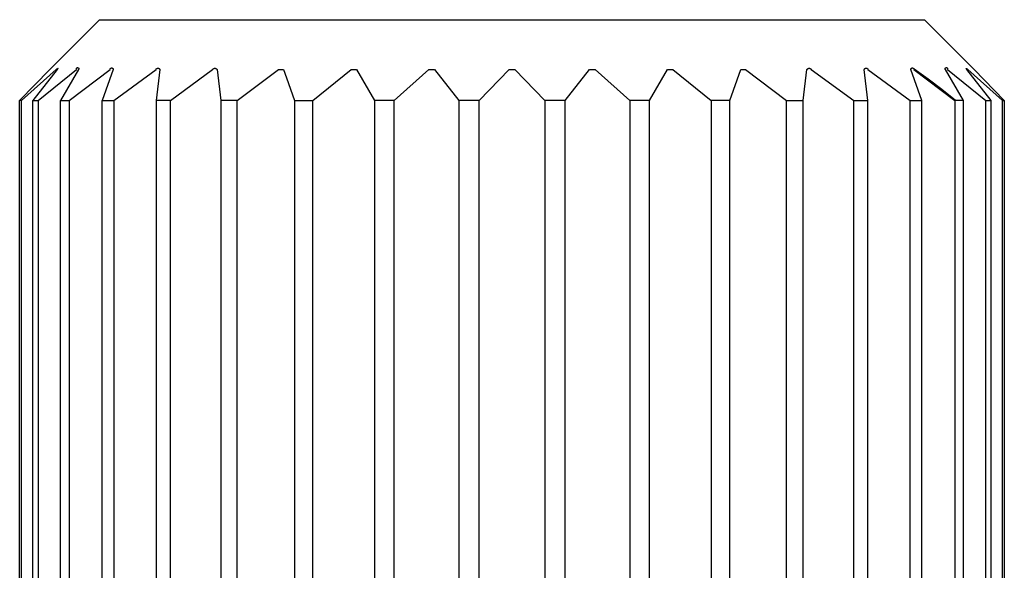
# Model space of a CAD drawing. Units: millimetres. Extents: x -220 to 160, y -237 to 248.
# Drawn here: x -78 to -66, y 237 to 244 of the extents above; entities that cross this region are included whole.
import ezdxf

# ---------------------------------------------------------------- set-up
doc = ezdxf.new("R2010")
doc.units = ezdxf.units.MM
doc.header["$MEASUREMENT"] = 0
doc.layers.add('Make2D$visible$lines', color=7, linetype='Continuous', true_color=0x000000)

msp = doc.modelspace()

# ---------------------------------------------------------------- linework, layer by layer
at = {"layer": 'Make2D$visible$lines', "color": 7, "true_color": 0xffffff}
for p, q in [((-77.876, 243.429), (-77.275, 244.03)), ((-77.275, 244.03), (-74.62, 244.03)), ((-74.62, 244.03), (-67.076, 244.03)), ((-67.076, 244.03), (-66.475, 243.429)), ((-78.262, 243.03), (-77.89, 243.414)), ((-78.24, 243.03), (-77.81, 243.414)), ((-77.797, 243.414), (-78.099, 243.03)), ((-78.034, 243.03), (-77.558, 243.414)), ((-77.89, 243.414), (-77.876, 243.429)), ((-77.81, 243.414), (-77.806, 243.418)), ((-77.806, 243.418), (-77.802, 243.421)), ((-77.802, 243.421), (-77.799, 243.423)), ((-77.799, 243.423), (-77.798, 243.424)), ((-77.798, 243.424), (-77.796, 243.425)), ((-77.795, 243.418), (-77.797, 243.414)), ((-77.796, 243.425), (-77.795, 243.426)), ((-77.795, 243.426), (-77.794, 243.427)), ((-77.793, 243.419), (-77.795, 243.418)), ((-77.794, 243.427), (-77.793, 243.427)), ((-77.793, 243.427), (-77.793, 243.428)), ((-77.793, 243.428), (-77.792, 243.428)), ((-77.792, 243.421), (-77.793, 243.419)), ((-77.792, 243.428), (-77.792, 243.428)), ((-77.792, 243.428), (-77.791, 243.428)), ((-77.791, 243.422), (-77.792, 243.421)), ((-77.791, 243.428), (-77.791, 243.429)), ((-77.791, 243.429), (-77.791, 243.429)), ((-77.791, 243.429), (-77.791, 243.429)), ((-77.791, 243.429), (-77.79, 243.429)), ((-77.79, 243.424), (-77.791, 243.423)), ((-77.791, 243.423), (-77.791, 243.422)), ((-77.79, 243.429), (-77.79, 243.429)), ((-77.79, 243.429), (-77.79, 243.429)), ((-77.79, 243.429), (-77.79, 243.429)), ((-77.79, 243.429), (-77.79, 243.429)), ((-77.79, 243.429), (-77.79, 243.429)), ((-77.79, 243.429), (-77.79, 243.429)), ((-77.79, 243.429), (-77.79, 243.429)), ((-77.79, 243.429), (-77.79, 243.429)), ((-77.79, 243.429), (-77.789, 243.429)), ((-77.789, 243.425), (-77.79, 243.425)), ((-77.79, 243.425), (-77.79, 243.424)), ((-77.79, 243.424), (-77.79, 243.424)), ((-77.789, 243.429), (-77.789, 243.429)), ((-77.789, 243.429), (-77.789, 243.429)), ((-77.789, 243.429), (-77.789, 243.429)), ((-77.789, 243.429), (-77.789, 243.429)), ((-77.789, 243.429), (-77.789, 243.429)), ((-77.789, 243.429), (-77.789, 243.429)), ((-77.789, 243.429), (-77.789, 243.429)), ((-77.789, 243.429), (-77.789, 243.429)), ((-77.789, 243.429), (-77.789, 243.429)), ((-77.789, 243.429), (-77.789, 243.429)), ((-77.789, 243.429), (-77.789, 243.429)), ((-77.789, 243.429), (-77.789, 243.429)), ((-77.789, 243.429), (-77.789, 243.429)), ((-77.789, 243.429), (-77.789, 243.429)), ((-77.789, 243.429), (-77.789, 243.429)), ((-77.789, 243.429), (-77.789, 243.429)), ((-77.789, 243.429), (-77.789, 243.429)), ((-77.789, 243.429), (-77.789, 243.429)), ((-77.789, 243.429), (-77.789, 243.429)), ((-77.789, 243.429), (-77.789, 243.429)), ((-77.789, 243.429), (-77.788, 243.429)), ((-77.788, 243.427), (-77.789, 243.427)), ((-77.789, 243.427), (-77.789, 243.427)), ((-77.789, 243.427), (-77.789, 243.427)), ((-77.789, 243.427), (-77.789, 243.426)), ((-77.789, 243.426), (-77.789, 243.426)), ((-77.789, 243.426), (-77.789, 243.426)), ((-77.789, 243.426), (-77.789, 243.425)), ((-77.788, 243.429), (-77.788, 243.429)), ((-77.788, 243.429), (-77.788, 243.429)), ((-77.788, 243.429), (-77.788, 243.429)), ((-77.788, 243.429), (-77.788, 243.429)), ((-77.788, 243.429), (-77.788, 243.429)), ((-77.788, 243.429), (-77.788, 243.429)), ((-77.788, 243.429), (-77.788, 243.429)), ((-77.788, 243.429), (-77.788, 243.429)), ((-77.788, 243.429), (-77.788, 243.429)), ((-77.788, 243.429), (-77.788, 243.429)), ((-77.788, 243.429), (-77.788, 243.428)), ((-77.788, 243.428), (-77.788, 243.428)), ((-77.788, 243.428), (-77.788, 243.428)), ((-77.788, 243.428), (-77.788, 243.428)), ((-77.788, 243.428), (-77.788, 243.428)), ((-77.788, 243.428), (-77.788, 243.428)), ((-77.788, 243.428), (-77.788, 243.428)), ((-77.788, 243.428), (-77.788, 243.428)), ((-77.788, 243.428), (-77.788, 243.428)), ((-77.788, 243.428), (-77.788, 243.428)), ((-77.788, 243.428), (-77.788, 243.428)), ((-77.788, 243.428), (-77.788, 243.428)), ((-77.788, 243.428), (-77.788, 243.428)), ((-77.788, 243.428), (-77.788, 243.428)), ((-77.788, 243.428), (-77.788, 243.428)), ((-77.788, 243.428), (-77.788, 243.428)), ((-77.788, 243.428), (-77.788, 243.427)), ((-77.788, 243.428), (-77.788, 243.428)), ((-77.788, 243.427), (-77.788, 243.427)), ((-77.534, 243.414), (-77.756, 243.03)), ((-77.65, 243.03), (-77.142, 243.414)), ((-77.561, 243.425), (-77.561, 243.426)), ((-77.561, 243.426), (-77.56, 243.426)), ((-77.561, 243.424), (-77.561, 243.425)), ((-77.561, 243.425), (-77.561, 243.425)), ((-77.561, 243.423), (-77.561, 243.424)), ((-77.561, 243.424), (-77.561, 243.424)), ((-77.561, 243.422), (-77.561, 243.423)), ((-77.561, 243.423), (-77.561, 243.423)), ((-77.561, 243.421), (-77.561, 243.422)), ((-77.561, 243.422), (-77.561, 243.422)), ((-77.56, 243.42), (-77.561, 243.421)), ((-77.561, 243.421), (-77.561, 243.421)), ((-77.56, 243.429), (-77.559, 243.43)), ((-77.56, 243.428), (-77.56, 243.429)), ((-77.56, 243.429), (-77.56, 243.429)), ((-77.56, 243.427), (-77.56, 243.428)), ((-77.56, 243.428), (-77.56, 243.428)), ((-77.56, 243.426), (-77.56, 243.427)), ((-77.56, 243.427), (-77.56, 243.427)), ((-77.56, 243.419), (-77.56, 243.42)), ((-77.56, 243.42), (-77.56, 243.42)), ((-77.56, 243.418), (-77.56, 243.419)), ((-77.56, 243.419), (-77.56, 243.419)), ((-77.559, 243.417), (-77.56, 243.418)), ((-77.56, 243.418), (-77.56, 243.418)), ((-77.559, 243.43), (-77.559, 243.431)), ((-77.559, 243.431), (-77.559, 243.431)), ((-77.559, 243.431), (-77.558, 243.431)), ((-77.559, 243.43), (-77.559, 243.43)), ((-77.559, 243.416), (-77.559, 243.417)), ((-77.559, 243.417), (-77.559, 243.417)), ((-77.558, 243.415), (-77.559, 243.416)), ((-77.559, 243.416), (-77.559, 243.416)), ((-77.558, 243.432), (-77.557, 243.433)), ((-77.558, 243.431), (-77.558, 243.432)), ((-77.558, 243.432), (-77.558, 243.432)), ((-77.558, 243.414), (-77.558, 243.415)), ((-77.558, 243.415), (-77.558, 243.415)), ((-77.557, 243.433), (-77.557, 243.434)), ((-77.557, 243.434), (-77.556, 243.434)), ((-77.557, 243.433), (-77.557, 243.433)), ((-77.556, 243.434), (-77.556, 243.435)), ((-77.556, 243.435), (-77.555, 243.435)), ((-77.556, 243.434), (-77.556, 243.434)), ((-77.555, 243.435), (-77.554, 243.436)), ((-77.555, 243.435), (-77.555, 243.435)), ((-77.554, 243.436), (-77.554, 243.436)), ((-77.554, 243.436), (-77.553, 243.436)), ((-77.553, 243.436), (-77.553, 243.437)), ((-77.553, 243.437), (-77.552, 243.437)), ((-77.553, 243.436), (-77.553, 243.436)), ((-77.552, 243.437), (-77.552, 243.437)), ((-77.552, 243.437), (-77.551, 243.437)), ((-77.551, 243.437), (-77.55, 243.438)), ((-77.551, 243.437), (-77.551, 243.437)), ((-77.55, 243.438), (-77.55, 243.438)), ((-77.55, 243.438), (-77.549, 243.438)), ((-77.549, 243.438), (-77.549, 243.438)), ((-77.549, 243.438), (-77.548, 243.438)), ((-77.548, 243.438), (-77.548, 243.438)), ((-77.548, 243.438), (-77.547, 243.438)), ((-77.547, 243.438), (-77.547, 243.438)), ((-77.547, 243.438), (-77.546, 243.438)), ((-77.546, 243.438), (-77.546, 243.438)), ((-77.546, 243.438), (-77.545, 243.438)), ((-77.545, 243.438), (-77.544, 243.438)), ((-77.544, 243.438), (-77.544, 243.438)), ((-77.544, 243.438), (-77.543, 243.438)), ((-77.543, 243.438), (-77.543, 243.438)), ((-77.543, 243.438), (-77.542, 243.438)), ((-77.542, 243.438), (-77.542, 243.438)), ((-77.542, 243.438), (-77.541, 243.438)), ((-77.541, 243.438), (-77.541, 243.437)), ((-77.541, 243.437), (-77.54, 243.437)), ((-77.54, 243.437), (-77.54, 243.437)), ((-77.54, 243.437), (-77.539, 243.437)), ((-77.539, 243.437), (-77.539, 243.437)), ((-77.539, 243.437), (-77.539, 243.436)), ((-77.539, 243.436), (-77.538, 243.436)), ((-77.538, 243.436), (-77.538, 243.436)), ((-77.538, 243.436), (-77.537, 243.436)), ((-77.537, 243.436), (-77.537, 243.435)), ((-77.537, 243.435), (-77.536, 243.435)), ((-77.536, 243.435), (-77.536, 243.435)), ((-77.536, 243.435), (-77.536, 243.434)), ((-77.536, 243.434), (-77.535, 243.434)), ((-77.535, 243.434), (-77.535, 243.434)), ((-77.535, 243.434), (-77.535, 243.433)), ((-77.535, 243.433), (-77.534, 243.433)), ((-77.534, 243.433), (-77.534, 243.432)), ((-77.534, 243.432), (-77.534, 243.432)), ((-77.534, 243.432), (-77.533, 243.431)), ((-77.533, 243.415), (-77.534, 243.414)), ((-77.533, 243.431), (-77.533, 243.431)), ((-77.533, 243.431), (-77.533, 243.431)), ((-77.533, 243.431), (-77.532, 243.43)), ((-77.532, 243.417), (-77.533, 243.416)), ((-77.533, 243.416), (-77.533, 243.416)), ((-77.533, 243.416), (-77.533, 243.415)), ((-77.533, 243.415), (-77.533, 243.415)), ((-77.532, 243.43), (-77.532, 243.43)), ((-77.532, 243.43), (-77.532, 243.429)), ((-77.532, 243.429), (-77.532, 243.429)), ((-77.532, 243.429), (-77.532, 243.428)), ((-77.532, 243.428), (-77.531, 243.428)), ((-77.531, 243.419), (-77.532, 243.419)), ((-77.532, 243.419), (-77.532, 243.418)), ((-77.532, 243.418), (-77.532, 243.418)), ((-77.532, 243.418), (-77.532, 243.417)), ((-77.532, 243.417), (-77.532, 243.417)), ((-77.531, 243.428), (-77.531, 243.427)), ((-77.531, 243.427), (-77.531, 243.427)), ((-77.531, 243.427), (-77.531, 243.426)), ((-77.531, 243.426), (-77.531, 243.426)), ((-77.531, 243.426), (-77.531, 243.425)), ((-77.531, 243.425), (-77.531, 243.425)), ((-77.531, 243.425), (-77.531, 243.424)), ((-77.531, 243.424), (-77.531, 243.424)), ((-77.531, 243.424), (-77.531, 243.423)), ((-77.531, 243.423), (-77.531, 243.423)), ((-77.531, 243.423), (-77.531, 243.422)), ((-77.531, 243.422), (-77.531, 243.422)), ((-77.531, 243.422), (-77.531, 243.421)), ((-77.531, 243.421), (-77.531, 243.421)), ((-77.531, 243.421), (-77.531, 243.42)), ((-77.531, 243.42), (-77.531, 243.42)), ((-77.531, 243.42), (-77.531, 243.419)), ((-77.107, 243.414), (-77.243, 243.03)), ((-77.143, 243.418), (-77.142, 243.419)), ((-77.143, 243.417), (-77.143, 243.418)), ((-77.143, 243.416), (-77.143, 243.417)), ((-77.143, 243.417), (-77.143, 243.417)), ((-77.143, 243.415), (-77.143, 243.416)), ((-77.143, 243.416), (-77.143, 243.416)), ((-77.142, 243.414), (-77.143, 243.415)), ((-77.142, 243.422), (-77.141, 243.423)), ((-77.142, 243.421), (-77.142, 243.422)), ((-77.142, 243.422), (-77.142, 243.422)), ((-77.142, 243.42), (-77.142, 243.421)), ((-77.142, 243.421), (-77.142, 243.421)), ((-77.142, 243.419), (-77.142, 243.42)), ((-77.142, 243.419), (-77.142, 243.419)), ((-77.141, 243.424), (-77.141, 243.425)), ((-77.141, 243.425), (-77.14, 243.425)), ((-77.141, 243.423), (-77.141, 243.424)), ((-77.141, 243.423), (-77.141, 243.423)), ((-77.14, 243.426), (-77.139, 243.427)), ((-77.14, 243.425), (-77.14, 243.426)), ((-77.14, 243.426), (-77.14, 243.426)), ((-77.139, 243.427), (-77.139, 243.428)), ((-77.139, 243.428), (-77.138, 243.428)), ((-77.139, 243.427), (-77.139, 243.427)), ((-77.138, 243.429), (-77.137, 243.43)), ((-77.138, 243.428), (-77.138, 243.429)), ((-77.138, 243.429), (-77.138, 243.429)), ((-77.137, 243.43), (-77.137, 243.43)), ((-77.137, 243.43), (-77.136, 243.43)), ((-77.136, 243.43), (-77.136, 243.431)), ((-77.136, 243.431), (-77.135, 243.431)), ((-77.135, 243.431), (-77.134, 243.432)), ((-77.135, 243.431), (-77.135, 243.431)), ((-77.134, 243.432), (-77.134, 243.432)), ((-77.134, 243.432), (-77.133, 243.432)), ((-77.133, 243.432), (-77.133, 243.433)), ((-77.133, 243.433), (-77.132, 243.433)), ((-77.132, 243.433), (-77.131, 243.433)), ((-77.131, 243.433), (-77.13, 243.434)), ((-77.131, 243.433), (-77.131, 243.433)), ((-77.13, 243.434), (-77.13, 243.434)), ((-77.13, 243.434), (-77.129, 243.434)), ((-77.129, 243.434), (-77.128, 243.434)), ((-77.128, 243.434), (-77.128, 243.434)), ((-77.128, 243.434), (-77.127, 243.434)), ((-77.127, 243.434), (-77.127, 243.434)), ((-77.127, 243.434), (-77.126, 243.434)), ((-77.126, 243.434), (-77.125, 243.434)), ((-77.125, 243.434), (-77.125, 243.434)), ((-77.125, 243.434), (-77.124, 243.434)), ((-77.124, 243.434), (-77.124, 243.434)), ((-77.124, 243.434), (-77.123, 243.434)), ((-77.123, 243.434), (-77.122, 243.434)), ((-77.122, 243.434), (-77.122, 243.434)), ((-77.122, 243.434), (-77.121, 243.434)), ((-77.121, 243.434), (-77.12, 243.434)), ((-77.12, 243.434), (-77.12, 243.434)), ((-77.12, 243.434), (-77.119, 243.434)), ((-77.119, 243.434), (-77.119, 243.433)), ((-77.119, 243.433), (-77.118, 243.433)), ((-77.118, 243.433), (-77.118, 243.433)), ((-77.118, 243.433), (-77.117, 243.433)), ((-77.117, 243.433), (-77.116, 243.432)), ((-77.116, 243.432), (-77.116, 243.432)), ((-77.116, 243.432), (-77.115, 243.432)), ((-77.115, 243.432), (-77.115, 243.431)), ((-77.115, 243.431), (-77.114, 243.431)), ((-77.114, 243.431), (-77.114, 243.431)), ((-77.114, 243.431), (-77.113, 243.43)), ((-77.113, 243.43), (-77.113, 243.43)), ((-77.113, 243.43), (-77.112, 243.43)), ((-77.112, 243.43), (-77.112, 243.429)), ((-77.112, 243.429), (-77.112, 243.429)), ((-77.112, 243.429), (-77.111, 243.428)), ((-77.111, 243.428), (-77.111, 243.428)), ((-77.111, 243.428), (-77.11, 243.427)), ((-77.11, 243.427), (-77.11, 243.427)), ((-77.11, 243.427), (-77.11, 243.426)), ((-77.11, 243.426), (-77.109, 243.426)), ((-77.109, 243.426), (-77.109, 243.425)), ((-77.109, 243.425), (-77.109, 243.425)), ((-77.109, 243.425), (-77.109, 243.424)), ((-77.109, 243.424), (-77.108, 243.423)), ((-77.108, 243.423), (-77.108, 243.423)), ((-77.108, 243.423), (-77.108, 243.422)), ((-77.108, 243.422), (-77.108, 243.422)), ((-77.108, 243.422), (-77.108, 243.421)), ((-77.108, 243.421), (-77.107, 243.421)), ((-77.107, 243.421), (-77.107, 243.42)), ((-77.107, 243.42), (-77.107, 243.419)), ((-77.107, 243.419), (-77.107, 243.419)), ((-77.107, 243.419), (-77.107, 243.418)), ((-77.107, 243.418), (-77.107, 243.417)), ((-77.107, 243.417), (-77.107, 243.417)), ((-77.107, 243.417), (-77.107, 243.416)), ((-77.107, 243.416), (-77.107, 243.416)), ((-77.107, 243.416), (-77.107, 243.415)), ((-77.107, 243.415), (-77.107, 243.414)), ((-77.099, 243.03), (-76.576, 243.414)), ((-76.576, 243.416), (-76.575, 243.417)), ((-76.576, 243.415), (-76.576, 243.416)), ((-76.576, 243.414), (-76.576, 243.415)), ((-76.531, 243.414), (-76.576, 243.03)), ((-76.575, 243.418), (-76.574, 243.419)), ((-76.575, 243.417), (-76.575, 243.418)), ((-76.575, 243.417), (-76.575, 243.417)), ((-76.574, 243.42), (-76.573, 243.421)), ((-76.574, 243.419), (-76.574, 243.42)), ((-76.574, 243.42), (-76.574, 243.42)), ((-76.573, 243.421), (-76.573, 243.422)), ((-76.573, 243.422), (-76.572, 243.422)), ((-76.572, 243.423), (-76.571, 243.424)), ((-76.572, 243.422), (-76.572, 243.423)), ((-76.571, 243.424), (-76.57, 243.425)), ((-76.571, 243.424), (-76.571, 243.424)), ((-76.57, 243.425), (-76.569, 243.426)), ((-76.57, 243.425), (-76.57, 243.425)), ((-76.569, 243.426), (-76.568, 243.427)), ((-76.568, 243.427), (-76.567, 243.428)), ((-76.568, 243.427), (-76.568, 243.427)), ((-76.567, 243.428), (-76.566, 243.428)), ((-76.566, 243.428), (-76.565, 243.429)), ((-76.566, 243.428), (-76.566, 243.428)), ((-76.565, 243.429), (-76.564, 243.429)), ((-76.564, 243.429), (-76.564, 243.43)), ((-76.564, 243.43), (-76.563, 243.43)), ((-76.563, 243.43), (-76.562, 243.43)), ((-76.562, 243.43), (-76.561, 243.431)), ((-76.561, 243.431), (-76.561, 243.431)), ((-76.561, 243.431), (-76.56, 243.431)), ((-76.56, 243.431), (-76.559, 243.431)), ((-76.559, 243.431), (-76.558, 243.431)), ((-76.558, 243.431), (-76.557, 243.432)), ((-76.557, 243.432), (-76.557, 243.432)), ((-76.557, 243.432), (-76.556, 243.432)), ((-76.556, 243.432), (-76.555, 243.432)), ((-76.555, 243.432), (-76.554, 243.432)), ((-76.554, 243.432), (-76.553, 243.432)), ((-76.553, 243.432), (-76.553, 243.432)), ((-76.553, 243.432), (-76.552, 243.432)), ((-76.552, 243.432), (-76.551, 243.432)), ((-76.551, 243.432), (-76.55, 243.432)), ((-76.55, 243.432), (-76.549, 243.432)), ((-76.549, 243.432), (-76.548, 243.431)), ((-76.548, 243.431), (-76.548, 243.431)), ((-76.548, 243.431), (-76.547, 243.431)), ((-76.547, 243.431), (-76.546, 243.431)), ((-76.546, 243.431), (-76.545, 243.431)), ((-76.545, 243.431), (-76.545, 243.43)), ((-76.545, 243.43), (-76.544, 243.43)), ((-76.544, 243.43), (-76.543, 243.43)), ((-76.543, 243.43), (-76.542, 243.429)), ((-76.542, 243.429), (-76.542, 243.429)), ((-76.542, 243.429), (-76.541, 243.428)), ((-76.541, 243.428), (-76.54, 243.428)), ((-76.54, 243.428), (-76.54, 243.428)), ((-76.54, 243.428), (-76.539, 243.427)), ((-76.539, 243.427), (-76.538, 243.427)), ((-76.538, 243.427), (-76.538, 243.426)), ((-76.538, 243.426), (-76.537, 243.425)), ((-76.537, 243.425), (-76.537, 243.425)), ((-76.537, 243.425), (-76.536, 243.424)), ((-76.536, 243.424), (-76.535, 243.424)), ((-76.535, 243.424), (-76.535, 243.423)), ((-76.535, 243.423), (-76.534, 243.422)), ((-76.534, 243.422), (-76.534, 243.422)), ((-76.534, 243.422), (-76.534, 243.421)), ((-76.534, 243.421), (-76.533, 243.42)), ((-76.533, 243.42), (-76.533, 243.42)), ((-76.533, 243.42), (-76.532, 243.419)), ((-76.532, 243.419), (-76.532, 243.418)), ((-76.532, 243.418), (-76.532, 243.417)), ((-76.532, 243.417), (-76.531, 243.417)), ((-76.531, 243.417), (-76.531, 243.416)), ((-76.531, 243.416), (-76.531, 243.415)), ((-76.531, 243.415), (-76.531, 243.414)), ((-76.399, 243.03), (-75.876, 243.414)), ((-75.876, 243.414), (-75.875, 243.415)), ((-75.875, 243.416), (-75.874, 243.417)), ((-75.875, 243.415), (-75.875, 243.416)), ((-75.874, 243.418), (-75.873, 243.419)), ((-75.874, 243.417), (-75.874, 243.418)), ((-75.873, 243.419), (-75.872, 243.42)), ((-75.872, 243.42), (-75.871, 243.421)), ((-75.872, 243.42), (-75.872, 243.42)), ((-75.871, 243.421), (-75.87, 243.422)), ((-75.87, 243.422), (-75.869, 243.423)), ((-75.869, 243.423), (-75.868, 243.424)), ((-75.869, 243.423), (-75.869, 243.423)), ((-75.868, 243.424), (-75.867, 243.425)), ((-75.867, 243.425), (-75.866, 243.425)), ((-75.866, 243.425), (-75.865, 243.426)), ((-75.865, 243.426), (-75.864, 243.426)), ((-75.864, 243.426), (-75.863, 243.427)), ((-75.863, 243.427), (-75.862, 243.428)), ((-75.862, 243.428), (-75.861, 243.428)), ((-75.861, 243.428), (-75.86, 243.428)), ((-75.86, 243.428), (-75.859, 243.429)), ((-75.859, 243.429), (-75.858, 243.429)), ((-75.858, 243.429), (-75.857, 243.429)), ((-75.857, 243.429), (-75.856, 243.43)), ((-75.856, 243.43), (-75.855, 243.43)), ((-75.855, 243.43), (-75.854, 243.43)), ((-75.854, 243.43), (-75.853, 243.43)), ((-75.853, 243.43), (-75.852, 243.43)), ((-75.852, 243.43), (-75.851, 243.431)), ((-75.851, 243.431), (-75.85, 243.431)), ((-75.85, 243.431), (-75.849, 243.431)), ((-75.849, 243.431), (-75.848, 243.431)), ((-75.848, 243.431), (-75.847, 243.431)), ((-75.847, 243.431), (-75.846, 243.43)), ((-75.846, 243.43), (-75.845, 243.43)), ((-75.845, 243.43), (-75.844, 243.43)), ((-75.844, 243.43), (-75.843, 243.43)), ((-75.843, 243.43), (-75.841, 243.43)), ((-75.841, 243.43), (-75.84, 243.429)), ((-75.84, 243.429), (-75.839, 243.429)), ((-75.839, 243.429), (-75.838, 243.429)), ((-75.838, 243.429), (-75.837, 243.428)), ((-75.837, 243.428), (-75.836, 243.428)), ((-75.836, 243.428), (-75.835, 243.428)), ((-75.835, 243.428), (-75.835, 243.427)), ((-75.835, 243.427), (-75.834, 243.426)), ((-75.834, 243.426), (-75.833, 243.426)), ((-75.833, 243.426), (-75.832, 243.425)), ((-75.832, 243.425), (-75.831, 243.425)), ((-75.831, 243.425), (-75.83, 243.424)), ((-75.83, 243.424), (-75.829, 243.423)), ((-75.829, 243.423), (-75.828, 243.423)), ((-75.828, 243.423), (-75.828, 243.422)), ((-75.828, 243.422), (-75.827, 243.421)), ((-75.827, 243.421), (-75.826, 243.42)), ((-75.826, 243.42), (-75.825, 243.42)), ((-75.825, 243.42), (-75.825, 243.419)), ((-75.825, 243.419), (-75.824, 243.418)), ((-75.824, 243.418), (-75.823, 243.417)), ((-75.823, 243.417), (-75.823, 243.416)), ((-75.823, 243.416), (-75.822, 243.415)), ((-75.822, 243.415), (-75.822, 243.414)), ((-75.822, 243.414), (-75.776, 243.03)), ((-75.571, 243.03), (-75.063, 243.414)), ((-75.063, 243.414), (-75.002, 243.414)), ((-75.002, 243.414), (-74.965, 243.311)), ((-74.639, 243.03), (-74.163, 243.414)), ((-74.163, 243.414), (-74.097, 243.414)), ((-74.097, 243.414), (-73.875, 243.03)), ((-73.633, 243.03), (-73.202, 243.414)), ((-73.202, 243.414), (-73.133, 243.414)), ((-73.133, 243.414), (-72.832, 243.03)), ((-72.582, 243.03), (-72.211, 243.414)), ((-72.211, 243.414), (-72.14, 243.414)), ((-72.14, 243.414), (-71.769, 243.03)), ((-71.519, 243.03), (-71.218, 243.414)), ((-71.218, 243.414), (-71.148, 243.414)), ((-71.148, 243.414), (-70.718, 243.03)), ((-70.476, 243.03), (-70.254, 243.414)), ((-70.254, 243.414), (-70.187, 243.414)), ((-70.187, 243.414), (-69.711, 243.03)), ((-69.484, 243.03), (-69.348, 243.414)), ((-69.348, 243.414), (-69.287, 243.414)), ((-69.287, 243.414), (-68.78, 243.03)), ((-68.574, 243.03), (-68.529, 243.414)), ((-68.529, 243.414), (-68.528, 243.415)), ((-68.528, 243.416), (-68.527, 243.417)), ((-68.528, 243.415), (-68.528, 243.416)), ((-68.527, 243.417), (-68.526, 243.418)), ((-68.526, 243.419), (-68.525, 243.42)), ((-68.526, 243.418), (-68.526, 243.419)), ((-68.525, 243.42), (-68.524, 243.42)), ((-68.524, 243.421), (-68.523, 243.422)), ((-68.524, 243.42), (-68.524, 243.421)), ((-68.523, 243.422), (-68.522, 243.423)), ((-68.522, 243.423), (-68.521, 243.423)), ((-68.521, 243.423), (-68.52, 243.424)), ((-68.52, 243.424), (-68.52, 243.425)), ((-68.52, 243.425), (-68.519, 243.425)), ((-68.519, 243.425), (-68.518, 243.426)), ((-68.518, 243.426), (-68.517, 243.426)), ((-68.517, 243.426), (-68.516, 243.427)), ((-68.516, 243.427), (-68.515, 243.428)), ((-68.515, 243.428), (-68.514, 243.428)), ((-68.514, 243.428), (-68.513, 243.428)), ((-68.513, 243.428), (-68.512, 243.429)), ((-68.512, 243.429), (-68.511, 243.429)), ((-68.511, 243.429), (-68.51, 243.429)), ((-68.51, 243.429), (-68.509, 243.43)), ((-68.509, 243.43), (-68.508, 243.43)), ((-68.508, 243.43), (-68.507, 243.43)), ((-68.507, 243.43), (-68.506, 243.43)), ((-68.506, 243.43), (-68.505, 243.43)), ((-68.505, 243.43), (-68.504, 243.431)), ((-68.504, 243.431), (-68.503, 243.431)), ((-68.503, 243.431), (-68.502, 243.431)), ((-68.502, 243.431), (-68.501, 243.431)), ((-68.501, 243.431), (-68.499, 243.431)), ((-68.499, 243.431), (-68.498, 243.43)), ((-68.498, 243.43), (-68.497, 243.43)), ((-68.497, 243.43), (-68.496, 243.43)), ((-68.496, 243.43), (-68.495, 243.43)), ((-68.495, 243.43), (-68.494, 243.43)), ((-68.494, 243.43), (-68.493, 243.429)), ((-68.493, 243.429), (-68.492, 243.429)), ((-68.492, 243.429), (-68.491, 243.429)), ((-68.491, 243.429), (-68.49, 243.428)), ((-68.49, 243.428), (-68.489, 243.428)), ((-68.489, 243.428), (-68.488, 243.428)), ((-68.488, 243.428), (-68.487, 243.427)), ((-68.487, 243.427), (-68.486, 243.426)), ((-68.486, 243.426), (-68.485, 243.426)), ((-68.485, 243.426), (-68.484, 243.425)), ((-68.484, 243.425), (-68.484, 243.425)), ((-68.484, 243.425), (-68.483, 243.424)), ((-68.483, 243.424), (-68.482, 243.423)), ((-68.482, 243.423), (-68.481, 243.423)), ((-68.481, 243.423), (-68.48, 243.422)), ((-68.48, 243.422), (-68.48, 243.421)), ((-68.48, 243.421), (-68.479, 243.42)), ((-68.479, 243.42), (-68.478, 243.42)), ((-68.478, 243.42), (-68.477, 243.419)), ((-68.477, 243.419), (-68.477, 243.418)), ((-68.477, 243.418), (-68.476, 243.417)), ((-68.476, 243.417), (-68.476, 243.416)), ((-68.476, 243.416), (-68.475, 243.415)), ((-68.475, 243.415), (-68.475, 243.414)), ((-68.475, 243.414), (-67.951, 243.03)), ((-67.82, 243.415), (-67.819, 243.416)), ((-67.82, 243.414), (-67.82, 243.415)), ((-67.774, 243.03), (-67.82, 243.414)), ((-67.819, 243.418), (-67.818, 243.419)), ((-67.819, 243.417), (-67.819, 243.418)), ((-67.819, 243.416), (-67.819, 243.417)), ((-67.819, 243.417), (-67.819, 243.417)), ((-67.818, 243.419), (-67.818, 243.42)), ((-67.818, 243.42), (-67.817, 243.42)), ((-67.817, 243.421), (-67.817, 243.422)), ((-67.817, 243.422), (-67.816, 243.422)), ((-67.817, 243.42), (-67.817, 243.421)), ((-67.816, 243.423), (-67.815, 243.424)), ((-67.816, 243.422), (-67.816, 243.423)), ((-67.815, 243.424), (-67.814, 243.425)), ((-67.815, 243.424), (-67.815, 243.424)), ((-67.814, 243.425), (-67.813, 243.425)), ((-67.813, 243.426), (-67.812, 243.427)), ((-67.813, 243.425), (-67.813, 243.426)), ((-67.812, 243.427), (-67.811, 243.428)), ((-67.812, 243.427), (-67.812, 243.427)), ((-67.811, 243.428), (-67.81, 243.428)), ((-67.81, 243.428), (-67.809, 243.429)), ((-67.81, 243.428), (-67.81, 243.428)), ((-67.809, 243.429), (-67.808, 243.429)), ((-67.808, 243.429), (-67.807, 243.43)), ((-67.807, 243.43), (-67.807, 243.43)), ((-67.807, 243.43), (-67.806, 243.43)), ((-67.806, 243.43), (-67.805, 243.431)), ((-67.805, 243.431), (-67.804, 243.431)), ((-67.804, 243.431), (-67.804, 243.431)), ((-67.804, 243.431), (-67.803, 243.431)), ((-67.803, 243.431), (-67.802, 243.431)), ((-67.802, 243.431), (-67.801, 243.432)), ((-67.801, 243.432), (-67.8, 243.432)), ((-67.8, 243.432), (-67.8, 243.432)), ((-67.8, 243.432), (-67.799, 243.432)), ((-67.799, 243.432), (-67.798, 243.432)), ((-67.798, 243.432), (-67.797, 243.432)), ((-67.797, 243.432), (-67.796, 243.432)), ((-67.796, 243.432), (-67.796, 243.432)), ((-67.796, 243.432), (-67.795, 243.432)), ((-67.795, 243.432), (-67.794, 243.432)), ((-67.794, 243.432), (-67.793, 243.432)), ((-67.793, 243.432), (-67.792, 243.431)), ((-67.792, 243.431), (-67.792, 243.431)), ((-67.792, 243.431), (-67.791, 243.431)), ((-67.791, 243.431), (-67.79, 243.431)), ((-67.79, 243.431), (-67.789, 243.431)), ((-67.789, 243.431), (-67.788, 243.43)), ((-67.788, 243.43), (-67.788, 243.43)), ((-67.788, 243.43), (-67.787, 243.43)), ((-67.787, 243.43), (-67.786, 243.429)), ((-67.786, 243.429), (-67.785, 243.429)), ((-67.785, 243.429), (-67.785, 243.428)), ((-67.785, 243.428), (-67.784, 243.428)), ((-67.784, 243.428), (-67.783, 243.428)), ((-67.783, 243.428), (-67.783, 243.427)), ((-67.783, 243.427), (-67.782, 243.427)), ((-67.782, 243.427), (-67.782, 243.426)), ((-67.782, 243.426), (-67.781, 243.425)), ((-67.781, 243.425), (-67.78, 243.425)), ((-67.78, 243.425), (-67.78, 243.424)), ((-67.78, 243.424), (-67.779, 243.424)), ((-67.779, 243.424), (-67.779, 243.423)), ((-67.779, 243.423), (-67.778, 243.422)), ((-67.778, 243.422), (-67.778, 243.422)), ((-67.778, 243.422), (-67.777, 243.421)), ((-67.777, 243.421), (-67.777, 243.42)), ((-67.777, 243.42), (-67.776, 243.42)), ((-67.776, 243.42), (-67.776, 243.419)), ((-67.776, 243.419), (-67.776, 243.418)), ((-67.776, 243.418), (-67.775, 243.417)), ((-67.775, 243.417), (-67.775, 243.417)), ((-67.775, 243.417), (-67.775, 243.416)), ((-67.775, 243.416), (-67.775, 243.415)), ((-67.775, 243.415), (-67.774, 243.414)), ((-67.774, 243.414), (-67.251, 243.03)), ((-67.244, 243.417), (-67.243, 243.418)), ((-67.244, 243.416), (-67.244, 243.417)), ((-67.244, 243.417), (-67.244, 243.417)), ((-67.243, 243.415), (-67.244, 243.416)), ((-67.244, 243.416), (-67.244, 243.416)), ((-67.243, 243.422), (-67.242, 243.423)), ((-67.243, 243.421), (-67.243, 243.422)), ((-67.243, 243.422), (-67.243, 243.422)), ((-67.243, 243.42), (-67.243, 243.421)), ((-67.243, 243.421), (-67.243, 243.421)), ((-67.243, 243.419), (-67.243, 243.42)), ((-67.243, 243.418), (-67.243, 243.419)), ((-67.243, 243.419), (-67.243, 243.419)), ((-67.243, 243.414), (-67.243, 243.415)), ((-67.108, 243.03), (-67.243, 243.414)), ((-67.242, 243.424), (-67.242, 243.425)), ((-67.242, 243.425), (-67.241, 243.425)), ((-67.242, 243.423), (-67.242, 243.424)), ((-67.242, 243.423), (-67.242, 243.423)), ((-67.241, 243.426), (-67.24, 243.427)), ((-67.241, 243.425), (-67.241, 243.426)), ((-67.241, 243.426), (-67.241, 243.426)), ((-67.24, 243.427), (-67.24, 243.428)), ((-67.24, 243.428), (-67.239, 243.428)), ((-67.24, 243.427), (-67.24, 243.427)), ((-67.239, 243.428), (-67.239, 243.429)), ((-67.239, 243.429), (-67.238, 243.429)), ((-67.238, 243.429), (-67.238, 243.43)), ((-67.238, 243.43), (-67.238, 243.43)), ((-67.238, 243.43), (-67.237, 243.43)), ((-67.237, 243.43), (-67.237, 243.431)), ((-67.237, 243.431), (-67.236, 243.431)), ((-67.236, 243.431), (-67.235, 243.432)), ((-67.236, 243.431), (-67.236, 243.431)), ((-67.235, 243.432), (-67.235, 243.432)), ((-67.235, 243.432), (-67.234, 243.432)), ((-67.234, 243.432), (-67.233, 243.433)), ((-67.233, 243.433), (-67.233, 243.433)), ((-67.233, 243.433), (-67.232, 243.433)), ((-67.232, 243.433), (-67.231, 243.434)), ((-67.232, 243.433), (-67.232, 243.433)), ((-67.231, 243.434), (-67.231, 243.434)), ((-67.231, 243.434), (-67.23, 243.434)), ((-67.23, 243.434), (-67.229, 243.434)), ((-67.229, 243.434), (-67.229, 243.434)), ((-67.229, 243.434), (-67.228, 243.434)), ((-67.228, 243.434), (-67.228, 243.434)), ((-67.228, 243.434), (-67.227, 243.434)), ((-67.227, 243.434), (-67.226, 243.434)), ((-67.226, 243.434), (-67.226, 243.434)), ((-67.226, 243.434), (-67.225, 243.434)), ((-67.225, 243.434), (-67.225, 243.434)), ((-67.225, 243.434), (-67.224, 243.434)), ((-67.224, 243.434), (-67.223, 243.434)), ((-67.223, 243.434), (-67.223, 243.434)), ((-67.223, 243.434), (-67.222, 243.434)), ((-67.222, 243.434), (-67.221, 243.434)), ((-67.221, 243.434), (-67.221, 243.434)), ((-67.221, 243.434), (-67.22, 243.434)), ((-67.22, 243.434), (-67.22, 243.433)), ((-67.22, 243.433), (-67.219, 243.433)), ((-67.219, 243.433), (-67.219, 243.433)), ((-67.219, 243.433), (-67.218, 243.433)), ((-67.218, 243.433), (-67.217, 243.432)), ((-67.217, 243.432), (-67.217, 243.432)), ((-67.217, 243.432), (-67.216, 243.432)), ((-67.216, 243.432), (-67.216, 243.431)), ((-67.216, 243.431), (-67.215, 243.431)), ((-67.215, 243.431), (-67.215, 243.431)), ((-67.215, 243.431), (-67.214, 243.43)), ((-67.214, 243.43), (-67.214, 243.43)), ((-67.214, 243.43), (-67.213, 243.43)), ((-67.213, 243.43), (-67.213, 243.429)), ((-67.213, 243.429), (-67.213, 243.429)), ((-67.213, 243.429), (-67.212, 243.428)), ((-67.212, 243.428), (-67.212, 243.428)), ((-67.212, 243.428), (-67.211, 243.427)), ((-67.211, 243.427), (-67.211, 243.427)), ((-67.211, 243.427), (-67.211, 243.426)), ((-67.211, 243.426), (-67.21, 243.426)), ((-67.21, 243.426), (-67.21, 243.425)), ((-67.21, 243.425), (-67.21, 243.425)), ((-67.21, 243.425), (-67.21, 243.424)), ((-67.21, 243.424), (-67.209, 243.423)), ((-67.209, 243.423), (-67.209, 243.423)), ((-67.209, 243.423), (-67.209, 243.422)), ((-67.209, 243.422), (-67.209, 243.422)), ((-67.209, 243.422), (-67.208, 243.421)), ((-67.208, 243.421), (-67.208, 243.421)), ((-67.208, 243.421), (-67.208, 243.42)), ((-67.208, 243.42), (-67.208, 243.419)), ((-67.204, 243.42), (-67.208, 243.414)), ((-67.208, 243.419), (-67.208, 243.419)), ((-67.208, 243.419), (-67.208, 243.418)), ((-67.208, 243.418), (-67.208, 243.417)), ((-67.208, 243.417), (-67.208, 243.417)), ((-67.208, 243.417), (-67.208, 243.416)), ((-67.208, 243.416), (-67.208, 243.416)), ((-67.208, 243.416), (-67.208, 243.415)), ((-67.208, 243.415), (-67.208, 243.414)), ((-67.208, 243.414), (-66.701, 243.03)), ((-67.032, 243.296), (-67.204, 243.42)), ((-66.82, 243.425), (-66.82, 243.426)), ((-66.82, 243.426), (-66.819, 243.426)), ((-66.82, 243.424), (-66.82, 243.425)), ((-66.82, 243.425), (-66.82, 243.425)), ((-66.82, 243.423), (-66.82, 243.424)), ((-66.82, 243.424), (-66.82, 243.424)), ((-66.82, 243.422), (-66.82, 243.423)), ((-66.82, 243.423), (-66.82, 243.423)), ((-66.82, 243.421), (-66.82, 243.422)), ((-66.82, 243.422), (-66.82, 243.422)), ((-66.819, 243.421), (-66.82, 243.421)), ((-66.819, 243.428), (-66.819, 243.429)), ((-66.819, 243.429), (-66.818, 243.429)), ((-66.819, 243.427), (-66.819, 243.428)), ((-66.819, 243.428), (-66.819, 243.428)), ((-66.819, 243.426), (-66.819, 243.427)), ((-66.819, 243.427), (-66.819, 243.427)), ((-66.819, 243.42), (-66.819, 243.421)), ((-66.819, 243.419), (-66.819, 243.42)), ((-66.819, 243.42), (-66.819, 243.42)), ((-66.819, 243.418), (-66.819, 243.419)), ((-66.819, 243.419), (-66.819, 243.419)), ((-66.818, 243.417), (-66.819, 243.418)), ((-66.819, 243.418), (-66.819, 243.418)), ((-66.818, 243.43), (-66.818, 243.431)), ((-66.818, 243.431), (-66.818, 243.431)), ((-66.818, 243.431), (-66.817, 243.431)), ((-66.818, 243.429), (-66.818, 243.43)), ((-66.818, 243.43), (-66.818, 243.43)), ((-66.818, 243.416), (-66.818, 243.417)), ((-66.818, 243.417), (-66.818, 243.417)), ((-66.817, 243.415), (-66.818, 243.416)), ((-66.818, 243.416), (-66.818, 243.416)), ((-66.817, 243.432), (-66.816, 243.433)), ((-66.817, 243.431), (-66.817, 243.432)), ((-66.817, 243.432), (-66.817, 243.432)), ((-66.817, 243.414), (-66.817, 243.415)), ((-66.817, 243.415), (-66.817, 243.415)), ((-66.595, 243.03), (-66.817, 243.414)), ((-66.816, 243.433), (-66.816, 243.434)), ((-66.816, 243.434), (-66.815, 243.434)), ((-66.816, 243.433), (-66.816, 243.433)), ((-66.815, 243.434), (-66.815, 243.435)), ((-66.815, 243.435), (-66.814, 243.435)), ((-66.815, 243.434), (-66.815, 243.434)), ((-66.814, 243.435), (-66.813, 243.436)), ((-66.814, 243.435), (-66.814, 243.435)), ((-66.813, 243.436), (-66.813, 243.436)), ((-66.813, 243.436), (-66.812, 243.436)), ((-66.812, 243.436), (-66.811, 243.437)), ((-66.812, 243.436), (-66.812, 243.436)), ((-66.811, 243.437), (-66.811, 243.437)), ((-66.811, 243.437), (-66.811, 243.437)), ((-66.811, 243.437), (-66.81, 243.437)), ((-66.81, 243.437), (-66.809, 243.438)), ((-66.81, 243.437), (-66.81, 243.437)), ((-66.809, 243.438), (-66.809, 243.438)), ((-66.809, 243.438), (-66.808, 243.438)), ((-66.808, 243.438), (-66.808, 243.438)), ((-66.808, 243.438), (-66.807, 243.438)), ((-66.807, 243.438), (-66.807, 243.438)), ((-66.807, 243.438), (-66.806, 243.438)), ((-66.806, 243.438), (-66.805, 243.438)), ((-66.805, 243.438), (-66.805, 243.438)), ((-66.805, 243.438), (-66.804, 243.438)), ((-66.804, 243.438), (-66.804, 243.438)), ((-66.804, 243.438), (-66.803, 243.438)), ((-66.803, 243.438), (-66.803, 243.438)), ((-66.803, 243.438), (-66.802, 243.438)), ((-66.802, 243.438), (-66.802, 243.438)), ((-66.802, 243.438), (-66.801, 243.438)), ((-66.801, 243.438), (-66.801, 243.438)), ((-66.801, 243.438), (-66.8, 243.438)), ((-66.8, 243.438), (-66.8, 243.437)), ((-66.8, 243.437), (-66.799, 243.437)), ((-66.799, 243.437), (-66.799, 243.437)), ((-66.799, 243.437), (-66.798, 243.437)), ((-66.798, 243.437), (-66.798, 243.437)), ((-66.798, 243.437), (-66.797, 243.436)), ((-66.797, 243.436), (-66.797, 243.436)), ((-66.797, 243.436), (-66.797, 243.436)), ((-66.797, 243.436), (-66.796, 243.436)), ((-66.796, 243.436), (-66.796, 243.435)), ((-66.796, 243.435), (-66.795, 243.435)), ((-66.795, 243.435), (-66.795, 243.435)), ((-66.795, 243.435), (-66.795, 243.434)), ((-66.795, 243.434), (-66.794, 243.434)), ((-66.794, 243.434), (-66.794, 243.434)), ((-66.794, 243.434), (-66.793, 243.433)), ((-66.793, 243.433), (-66.793, 243.433)), ((-66.793, 243.433), (-66.793, 243.432)), ((-66.793, 243.432), (-66.792, 243.432)), ((-66.792, 243.415), (-66.793, 243.414)), ((-66.793, 243.414), (-66.317, 243.03)), ((-66.792, 243.432), (-66.792, 243.431)), ((-66.792, 243.431), (-66.792, 243.431)), ((-66.792, 243.431), (-66.792, 243.431)), ((-66.792, 243.431), (-66.791, 243.43)), ((-66.791, 243.417), (-66.792, 243.416)), ((-66.792, 243.416), (-66.792, 243.416)), ((-66.792, 243.416), (-66.792, 243.415)), ((-66.792, 243.415), (-66.792, 243.415)), ((-66.791, 243.43), (-66.791, 243.43)), ((-66.791, 243.43), (-66.791, 243.429)), ((-66.791, 243.429), (-66.791, 243.429)), ((-66.791, 243.429), (-66.791, 243.428)), ((-66.791, 243.428), (-66.79, 243.428)), ((-66.79, 243.419), (-66.791, 243.418)), ((-66.791, 243.418), (-66.791, 243.418)), ((-66.791, 243.418), (-66.791, 243.417)), ((-66.791, 243.417), (-66.791, 243.417)), ((-66.79, 243.428), (-66.79, 243.427)), ((-66.79, 243.427), (-66.79, 243.427)), ((-66.79, 243.427), (-66.79, 243.426)), ((-66.79, 243.426), (-66.79, 243.426)), ((-66.79, 243.426), (-66.79, 243.425)), ((-66.79, 243.425), (-66.79, 243.425)), ((-66.79, 243.425), (-66.79, 243.424)), ((-66.79, 243.424), (-66.79, 243.424)), ((-66.79, 243.424), (-66.79, 243.423)), ((-66.79, 243.423), (-66.79, 243.423)), ((-66.79, 243.423), (-66.79, 243.422)), ((-66.79, 243.422), (-66.79, 243.422)), ((-66.79, 243.422), (-66.79, 243.421)), ((-66.79, 243.421), (-66.79, 243.421)), ((-66.79, 243.421), (-66.79, 243.42)), ((-66.79, 243.42), (-66.79, 243.42)), ((-66.79, 243.42), (-66.79, 243.419)), ((-66.79, 243.419), (-66.79, 243.419)), ((-66.562, 243.428), (-66.562, 243.429)), ((-66.562, 243.429), (-66.562, 243.429)), ((-66.562, 243.429), (-66.562, 243.429)), ((-66.562, 243.429), (-66.562, 243.429)), ((-66.562, 243.429), (-66.562, 243.429)), ((-66.562, 243.429), (-66.562, 243.429)), ((-66.562, 243.429), (-66.562, 243.429)), ((-66.562, 243.429), (-66.562, 243.429)), ((-66.562, 243.429), (-66.562, 243.429)), ((-66.562, 243.429), (-66.562, 243.429)), ((-66.562, 243.429), (-66.562, 243.429)), ((-66.562, 243.429), (-66.562, 243.429)), ((-66.562, 243.429), (-66.562, 243.429)), ((-66.562, 243.429), (-66.562, 243.429)), ((-66.562, 243.429), (-66.562, 243.429)), ((-66.562, 243.429), (-66.562, 243.429)), ((-66.562, 243.429), (-66.562, 243.429)), ((-66.562, 243.429), (-66.562, 243.429)), ((-66.562, 243.429), (-66.562, 243.429)), ((-66.562, 243.429), (-66.562, 243.429)), ((-66.562, 243.429), (-66.562, 243.429)), ((-66.562, 243.429), (-66.562, 243.429)), ((-66.562, 243.429), (-66.562, 243.429)), ((-66.562, 243.429), (-66.561, 243.429)), ((-66.562, 243.427), (-66.562, 243.428)), ((-66.562, 243.428), (-66.562, 243.428)), ((-66.562, 243.428), (-66.562, 243.428)), ((-66.562, 243.428), (-66.562, 243.428)), ((-66.562, 243.428), (-66.562, 243.428)), ((-66.562, 243.428), (-66.562, 243.428)), ((-66.562, 243.428), (-66.562, 243.428)), ((-66.562, 243.428), (-66.562, 243.428)), ((-66.562, 243.428), (-66.562, 243.428)), ((-66.562, 243.428), (-66.562, 243.428)), ((-66.562, 243.428), (-66.562, 243.428)), ((-66.562, 243.428), (-66.562, 243.428)), ((-66.562, 243.428), (-66.562, 243.428)), ((-66.562, 243.428), (-66.562, 243.428)), ((-66.562, 243.428), (-66.562, 243.428)), ((-66.562, 243.428), (-66.562, 243.428)), ((-66.562, 243.428), (-66.562, 243.428)), ((-66.562, 243.426), (-66.562, 243.427)), ((-66.562, 243.427), (-66.562, 243.427)), ((-66.562, 243.427), (-66.562, 243.427)), ((-66.562, 243.427), (-66.562, 243.427)), ((-66.562, 243.427), (-66.562, 243.427)), ((-66.561, 243.426), (-66.562, 243.426)), ((-66.562, 243.426), (-66.562, 243.426)), ((-66.561, 243.429), (-66.561, 243.429)), ((-66.561, 243.429), (-66.561, 243.429)), ((-66.561, 243.429), (-66.561, 243.429)), ((-66.561, 243.429), (-66.561, 243.429)), ((-66.561, 243.429), (-66.561, 243.429)), ((-66.561, 243.429), (-66.561, 243.429)), ((-66.561, 243.429), (-66.561, 243.429)), ((-66.561, 243.429), (-66.561, 243.429)), ((-66.561, 243.429), (-66.561, 243.429)), ((-66.561, 243.429), (-66.561, 243.429)), ((-66.561, 243.429), (-66.561, 243.429)), ((-66.561, 243.429), (-66.561, 243.429)), ((-66.561, 243.429), (-66.561, 243.429)), ((-66.561, 243.429), (-66.561, 243.429)), ((-66.561, 243.429), (-66.56, 243.429)), ((-66.561, 243.425), (-66.561, 243.426)), ((-66.561, 243.424), (-66.561, 243.425)), ((-66.561, 243.425), (-66.561, 243.425)), ((-66.56, 243.424), (-66.561, 243.424)), ((-66.56, 243.429), (-66.56, 243.429)), ((-66.56, 243.429), (-66.56, 243.429)), ((-66.56, 243.429), (-66.56, 243.429)), ((-66.56, 243.429), (-66.56, 243.429)), ((-66.56, 243.429), (-66.559, 243.429)), ((-66.56, 243.423), (-66.56, 243.424)), ((-66.559, 243.422), (-66.56, 243.423)), ((-66.559, 243.429), (-66.559, 243.428)), ((-66.559, 243.428), (-66.559, 243.428)), ((-66.559, 243.428), (-66.558, 243.428)), ((-66.558, 243.421), (-66.559, 243.422)), ((-66.558, 243.428), (-66.558, 243.428)), ((-66.558, 243.428), (-66.557, 243.427)), ((-66.557, 243.419), (-66.558, 243.421)), ((-66.557, 243.427), (-66.557, 243.427)), ((-66.557, 243.427), (-66.556, 243.426)), ((-66.556, 243.418), (-66.557, 243.419)), ((-66.556, 243.426), (-66.554, 243.425)), ((-66.553, 243.414), (-66.556, 243.418)), ((-66.554, 243.425), (-66.553, 243.424)), ((-66.553, 243.424), (-66.551, 243.423)), ((-66.252, 243.03), (-66.553, 243.414)), ((-66.551, 243.423), (-66.548, 243.421)), ((-66.548, 243.421), (-66.545, 243.418)), ((-66.545, 243.418), (-66.541, 243.414)), ((-66.541, 243.414), (-66.111, 243.03)), ((-66.475, 243.429), (-66.46, 243.414)), ((-66.46, 243.414), (-66.089, 243.03)), ((-74.965, 243.311), (-74.866, 243.03)), ((-66.863, 243.168), (-67.032, 243.296)), ((-66.697, 243.036), (-66.863, 243.168)), ((-78.24, 243.03), (-78.262, 243.03)), ((-78.262, 233.63), (-78.262, 243.03)), ((-78.24, 233.63), (-78.24, 243.03)), ((-78.099, 233.63), (-78.099, 243.03)), ((-78.099, 243.03), (-78.034, 243.03)), ((-78.034, 243.03), (-78.034, 233.63)), ((-77.756, 233.63), (-77.756, 243.03)), ((-77.756, 243.03), (-77.65, 243.03)), ((-77.65, 243.03), (-77.65, 233.63)), ((-77.243, 233.63), (-77.243, 243.03)), ((-77.243, 243.03), (-77.099, 243.03)), ((-77.099, 243.03), (-77.099, 233.63)), ((-76.399, 243.03), (-76.576, 243.03)), ((-76.576, 243.03), (-76.576, 233.63)), ((-76.399, 233.63), (-76.399, 243.03)), ((-75.571, 243.03), (-75.776, 243.03)), ((-75.776, 243.03), (-75.776, 233.63)), ((-75.571, 233.63), (-75.571, 243.03)), ((-74.866, 243.03), (-74.866, 233.63)), ((-74.866, 243.03), (-74.639, 243.03)), ((-74.639, 233.63), (-74.639, 243.03)), ((-73.633, 243.03), (-73.875, 243.03)), ((-73.875, 243.03), (-73.875, 233.63)), ((-73.633, 233.63), (-73.633, 243.03)), ((-72.832, 243.03), (-72.832, 233.63)), ((-72.582, 243.03), (-72.832, 243.03)), ((-72.582, 233.63), (-72.582, 243.03)), ((-71.769, 243.03), (-71.769, 233.63)), ((-71.519, 243.03), (-71.769, 243.03)), ((-71.519, 233.63), (-71.519, 243.03)), ((-70.718, 243.03), (-70.718, 233.63)), ((-70.476, 243.03), (-70.718, 243.03)), ((-70.476, 233.63), (-70.476, 243.03)), ((-69.711, 243.03), (-69.711, 233.63)), ((-69.484, 243.03), (-69.711, 243.03)), ((-69.484, 233.63), (-69.484, 243.03)), ((-68.78, 233.63), (-68.78, 243.03)), ((-68.78, 243.03), (-68.574, 243.03)), ((-68.574, 233.63), (-68.574, 243.03)), ((-67.951, 233.63), (-67.951, 243.03)), ((-67.951, 243.03), (-67.774, 243.03)), ((-67.774, 233.63), (-67.774, 243.03)), ((-67.251, 233.63), (-67.251, 243.03)), ((-67.251, 243.03), (-67.108, 243.03)), ((-67.108, 233.63), (-67.108, 243.03)), ((-66.701, 243.03), (-66.697, 243.036)), ((-66.595, 243.03), (-66.701, 243.03)), ((-66.701, 243.03), (-66.701, 233.63)), ((-66.595, 233.63), (-66.595, 243.03)), ((-66.317, 233.63), (-66.317, 243.03)), ((-66.317, 243.03), (-66.252, 243.03)), ((-66.252, 233.63), (-66.252, 243.03)), ((-66.111, 233.63), (-66.111, 243.03)), ((-66.111, 243.03), (-66.089, 243.03)), ((-66.089, 243.03), (-66.089, 233.63))]:
    msp.add_line(p, q, dxfattribs=at)

doc.saveas('drawing.dxf')
